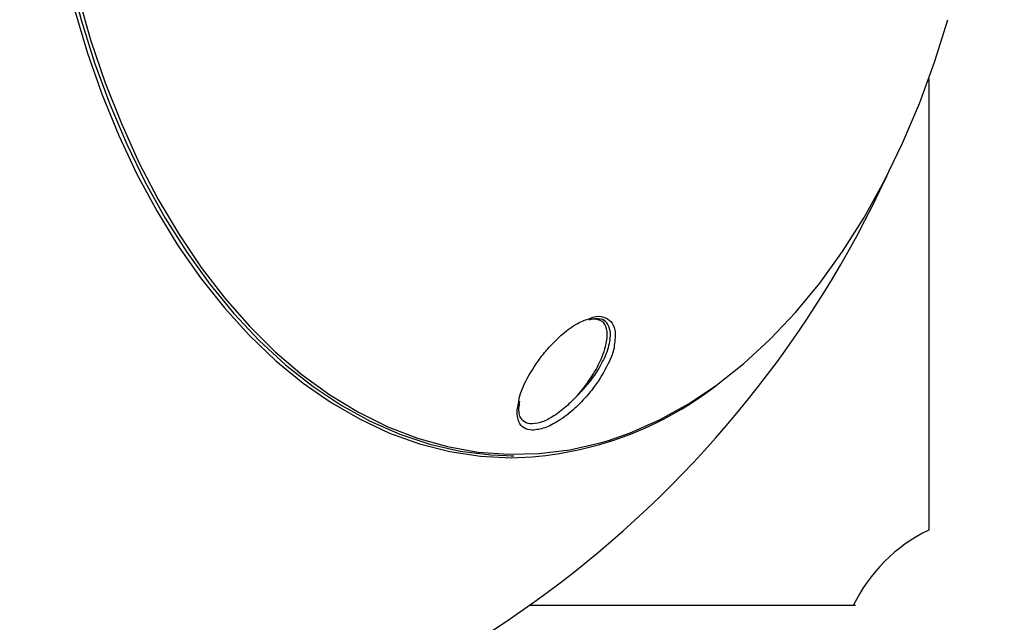
# Model space of a CAD drawing. Units: millimetres. Extents: x -5587 to 5808, y -4090 to 10578.
# Drawn here: x -655 to -541, y 673 to 742 of the extents above; entities that cross this region are included whole.
import ezdxf

# ---------------------------------------------------------------- set-up
doc = ezdxf.new("R2010")
doc.units = ezdxf.units.MM
doc.styles.add('SLDTEXTSTYLE0', font='TXT', dxfattribs={"width": 0.7})
doc.dimstyles.new('SLDDIMSTYLE0', dxfattribs={"dimtxt": 5, "dimasz": 3.302, "dimexe": 0, "dimexo": 0.0625, "dimgap": 1.25, "dimtad": 2, "dimdec": 0, "dimrnd": 1e-09, "dimzin": 12, "dimdsep": 46, "dimtxsty": 'SLDTEXTSTYLE0', "dimsah": 1, "dimcen": 0.09, "dimadec": 0, "dimazin": 3, "dimtfac": 1, "dimtofl": 0, "dimtmove": 0, "dimatfit": 3, "dimfxl": 0, "dimfrac": 2, "dimtolj": 1, "dimtzin": 12, "dimarcsym": 0})

# ---------------------------------------------------------------- blocks, each defined once
blk = doc.blocks.new('_D')
at = {"color": 7, "linetype": 'Continuous', "lineweight": 0}
for p, q in [((-3333.31, -1617.79), (-3333.31, 4627.3)), ((4082.84, 1850.83), (4082.84, 4627.3)), ((-3333.31, 4626.3), (4082.84, 4626.3))]:
    blk.add_line(p, q, dxfattribs=at)
at = {"color": 7, "linetype": 'Continuous', "lineweight": 18}
for points in [[(-3333.31, 4626.3), (-3330.01, 4625.79), (-3330.01, 4626.81)], [(4082.84, 4626.3), (4079.54, 4626.81), (4079.54, 4625.79)]]:
    blk.add_solid(points, dxfattribs=at)
at = {"color": 7, "linetype": 'Continuous', "lineweight": 18, "insert": (368.9, 4632.75), "char_height": 5, "attachment_point": 1, "style": 'SLDTEXTSTYLE0'}
blk.add_mtext('7416', dxfattribs=at)
blk = doc.blocks.new('_D_1')
at = {"color": 7, "linetype": 'Continuous', "lineweight": 0}
for p, q in [((2443.67, 2845.82), (-5581.8, 2845.82)), ((-5580.8, -1900.79), (-5580.8, 2845.82)), ((-2845.34, -1900.79), (-5581.8, -1900.79))]:
    blk.add_line(p, q, dxfattribs=at)
at = {"color": 7, "linetype": 'Continuous', "lineweight": 18}
for points in [[(-5580.8, 2845.82), (-5581.31, 2842.51), (-5580.29, 2842.51)], [(-5580.8, -1900.79), (-5580.29, -1897.49), (-5581.31, -1897.49)]]:
    blk.add_solid(points, dxfattribs=at)
at = {"color": 7, "linetype": 'Continuous', "lineweight": 18, "insert": (-5587.25, 466.11), "char_height": 5, "attachment_point": 1, "rotation": 90, "style": 'SLDTEXTSTYLE0'}
blk.add_mtext('4747', dxfattribs=at)
blk = doc.blocks.new('_D_2')
at = {"color": 7, "linetype": 'Continuous', "lineweight": 0}
for p, q in [((5481.72, 776.98), (5481.72, -4089.7)), ((-5089.37, -2096.49), (-5089.37, -4089.7)), ((-5089.37, -4088.7), (5481.72, -4088.7))]:
    blk.add_line(p, q, dxfattribs=at)
at = {"color": 7, "linetype": 'Continuous', "lineweight": 18}
for points in [[(-5089.37, -4088.7), (-5086.07, -4089.21), (-5086.07, -4088.19)], [(5481.72, -4088.7), (5478.42, -4088.19), (5478.42, -4089.21)]]:
    blk.add_solid(points, dxfattribs=at)
at = {"color": 7, "linetype": 'Continuous', "lineweight": 18, "insert": (189.42, -4082.26), "char_height": 5, "attachment_point": 1, "style": 'SLDTEXTSTYLE0'}
blk.add_mtext('10571', dxfattribs=at)
blk = doc.blocks.new('_D_3')
at = {"color": 7, "linetype": 'Continuous', "lineweight": 0}
for p, q in [((2428.05, 4239.83), (5808.44, 4239.83)), ((5807.44, -3861.49), (5807.44, 4239.83)), ((-3130.38, -3861.49), (5808.44, -3861.49))]:
    blk.add_line(p, q, dxfattribs=at)
at = {"color": 7, "linetype": 'Continuous', "lineweight": 18}
for points in [[(5807.44, 4239.83), (5806.93, 4236.53), (5807.95, 4236.53)], [(5807.44, -3861.49), (5807.95, -3858.19), (5806.93, -3858.19)]]:
    blk.add_solid(points, dxfattribs=at)
at = {"color": 7, "linetype": 'Continuous', "lineweight": 18, "insert": (5801, 183.84), "char_height": 5, "attachment_point": 1, "rotation": 90, "style": 'SLDTEXTSTYLE0'}
blk.add_mtext('8101', dxfattribs=at)

msp = doc.modelspace()

# ---------------------------------------------------------------- linework, layer by layer
at = {"color": 7, "linetype": 'Continuous', "lineweight": 25}
for p, q in [((-550.07, 735.56), (-550.07, 683.66)), ((-589.13, 707.85), (-588.84, 707.9)), ((-588.38, 707.92), (-588.89, 707.91)), ((-598.07, 692.2), (-597.79, 692.2)), ((-558.49, 674.98), (-596.03, 674.98))]:
    msp.add_line(p, q, dxfattribs=at)
at = {"color": 7, "linetype": 'Continuous', "lineweight": 25, "flags": 128}
for points in [[(-648.86, 747.41), (-647.52, 742.33), (-645.97, 737.4), (-644.23, 732.63), (-642.28, 728.04), (-640.15, 723.66), (-637.85, 719.51), (-635.37, 715.6), (-632.74, 711.94), (-629.96, 708.56), (-627.04, 705.46), (-624.01, 702.66), (-620.86, 700.18), (-617.62, 698.02), (-614.29, 696.18), (-610.89, 694.69), (-607.44, 693.54), (-603.95, 692.75), (-600.43, 692.3), (-597.79, 692.2)], [(-647.83, 744.92), (-646.39, 739.92), (-644.75, 735.07), (-642.9, 730.4), (-640.87, 725.92), (-638.65, 721.66), (-636.27, 717.63), (-633.72, 713.85), (-631.01, 710.34), (-628.17, 707.1), (-625.2, 704.16), (-622.11, 701.52), (-618.92, 699.2), (-615.64, 697.21), (-612.28, 695.55), (-608.86, 694.23), (-605.39, 693.26), (-601.89, 692.64), (-598.38, 692.38), (-594.85, 692.46), (-591.34, 692.91), (-587.86, 693.7), (-586.79, 694.02)], [(-648.29, 743.5), (-646.79, 738.51), (-645.09, 733.69), (-643.19, 729.04), (-641.1, 724.6), (-638.83, 720.38), (-636.39, 716.39), (-633.79, 712.66), (-631.04, 709.2), (-628.15, 706.02), (-625.14, 703.14), (-622.01, 700.57), (-618.78, 698.32), (-615.46, 696.4), (-612.07, 694.82), (-608.62, 693.58), (-605.13, 692.69), (-601.61, 692.16), (-598.07, 691.98), (-598.07, 691.98)], [(-586.79, 694.02), (-584.41, 694.85), (-581.02, 696.34), (-577.7, 698.17), (-574.46, 700.32), (-571.32, 702.8), (-568.29, 705.6), (-565.38, 708.69), (-562.61, 712.06), (-559.98, 715.71), (-557.51, 719.62), (-555.21, 723.77), (-553.08, 728.14), (-551.14, 732.71), (-549.4, 737.47), (-547.87, 742.34)]]:
    msp.add_lwpolyline(points, dxfattribs=at)
at = {"color": 7, "linetype": 'Continuous', "lineweight": 25}
for centre, radius, start, end in [((-1624.37, 776.98), 3150, 51.10087, 205.92224), ((-668.28, 776.98), 125, 223.9574, 335.1427), ((-598.88, 731.82), 39.85, 271.1589, 307.6441), ((-542.07, 666.98), 18.5, 115.6221, 154.378)]:
    msp.add_arc(centre, radius, start, end, dxfattribs=at)
for points, knots in [([(-597.23, 698.27), (-597.21, 698.46), (-597.11, 699.31), (-596.24, 701.21), (-594.89, 703.33), (-593.42, 705.04), (-592.06, 706.34), (-590.51, 707.5), (-589.47, 707.85), (-588.99, 708.01)], [0, 0, 0, 0, 0.057063, 0.255961, 0.484806, 0.599416, 0.718458, 0.871567, 1, 1, 1, 1]), ([(-591.08, 698.51), (-590.39, 699.21), (-588.99, 700.61), (-587.57, 702.85), (-586.74, 704.91), (-586.58, 706.5), (-587.01, 707.5), (-587.62, 707.97), (-588.18, 707.93), (-588.38, 707.92)], [0, 0, 0, 0, 0.18911, 0.384216, 0.55022, 0.715909, 0.838266, 0.945035, 1, 1, 1, 1]), ([(-591.08, 698.51), (-590.95, 698.64), (-590.27, 699.33), (-589.07, 700.83), (-587.75, 703.09), (-587.01, 705.23), (-587.02, 706.78), (-587.47, 707.7), (-588.11, 707.85), (-588.4, 707.92)], [0, 0, 0, 0, 0.03531, 0.199517, 0.392728, 0.605986, 0.766354, 0.894873, 1, 1, 1, 1]), ([(-588.99, 708.01), (-588.9, 708.05), (-588.3, 708.31), (-587.43, 708.21), (-586.54, 707.71), (-586.02, 706.62), (-586.15, 705.51), (-586.23, 704.89)], [0, 0, 0, 0, 0.042602, 0.263111, 0.466985, 0.698808, 1, 1, 1, 1]), ([(-588.52, 707.96), (-588.49, 707.97), (-588.24, 708.02), (-588.07, 707.96), (-587.93, 707.92)], [0, 0, 0, 0, 0.13859, 1, 1, 1, 1]), ([(-586.23, 704.89), (-586.23, 704.87), (-586.25, 704.24), (-586.98, 702.6), (-588.14, 700.58), (-589.52, 698.88), (-590.9, 697.48), (-592.51, 696.23), (-594.26, 695.31), (-595.18, 695.21), (-595.65, 695.15)], [0, 0, 0, 0, 0.005374, 0.176677, 0.377463, 0.484615, 0.595361, 0.748417, 0.873887, 1, 1, 1, 1]), ([(-597.01, 696.62), (-597.05, 696.71), (-597.16, 696.99), (-597.22, 697.6), (-597.12, 698.2), (-597.07, 698.48)], [0, 0, 0, 0, 0.206654, 0.631012, 1, 1, 1, 1]), ([(-591.08, 698.51), (-591.32, 698.28), (-592.04, 697.59), (-593.28, 696.66), (-594.73, 695.96), (-595.91, 695.82), (-596.69, 696.1), (-596.94, 696.52), (-597.03, 696.68)], [0, 0, 0, 0, 0.109467, 0.330302, 0.520657, 0.711965, 0.882855, 1, 1, 1, 1]), ([(-597.28, 696.36), (-597.34, 696.62), (-597.47, 697.18), (-597.32, 697.9), (-597.23, 698.27)], [0, 0, 0, 0, 0.480255, 1, 1, 1, 1]), ([(-595.65, 695.15), (-595.99, 695.21), (-596.68, 695.32), (-597.11, 695.87), (-597.25, 696.26), (-597.28, 696.36)], [0, 0, 0, 0, 0.432936, 0.864686, 1, 1, 1, 1])]:
    msp.add_open_spline(points, degree=3, knots=knots, dxfattribs=at)

# ---------------------------------------------------------------- dimensions: what is measured, and where the dimension line sits
at = {"color": 7, "linetype": 'Continuous', "lineweight": 18}
for base, p1, p2, picture, middle in [((4082.84, 4626.3), (-3333.31, -1617.79), (4082.84, 1850.83), '_D', (374.76, 4626.3)), ((5481.72, -4088.7), (-5089.37, -2096.49), (5481.72, 776.98), '_D_2', (196.17, -4088.7))]:
    dim = msp.add_linear_dim(base=base, p1=p1, p2=p2, dimstyle='SLDDIMSTYLE0', dxfattribs=at)
    dim.commit()
    dim.dimension.update_dxf_attribs({"geometry": picture, "text_midpoint": middle, "dimtype": 160})
for base, p1, p2, picture, middle in [((5807.44, 4239.83), (-3130.38, -3861.49), (2428.05, 4239.83), '_D_3', (5807.44, 189.17)), ((-5580.8, 2845.82), (-2845.34, -1900.79), (2443.67, 2845.82), '_D_1', (-5580.8, 472.51))]:
    dim = msp.add_linear_dim(base=base, p1=p1, p2=p2, angle=90, dimstyle='SLDDIMSTYLE0', dxfattribs=at)
    dim.commit()
    dim.dimension.update_dxf_attribs({"geometry": picture, "text_midpoint": middle, "dimtype": 160})

doc.saveas('drawing.dxf')
